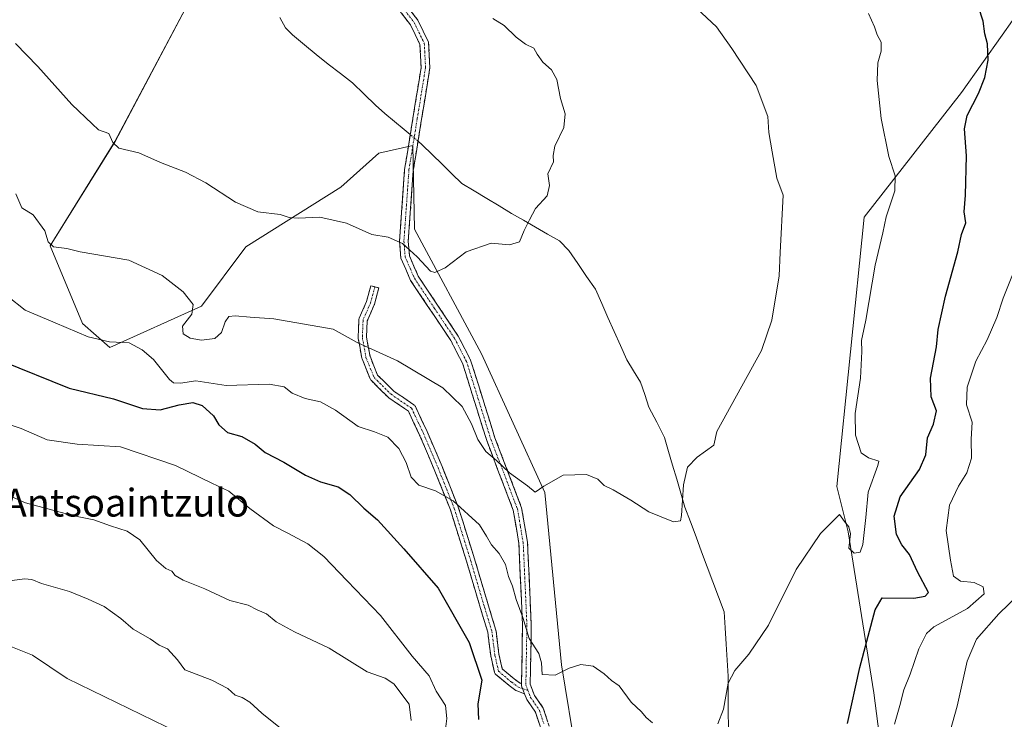
# Model space of a CAD drawing. Units: metres. Extents: x 621093 to 624546, y 4729493 to 4731867.
# Drawn here: x 621641 to 621924, y 4730983 to 4731184 of the extents above; entities that cross this region are included whole.
import ezdxf
from ezdxf.enums import TextEntityAlignment as Align

# ---------------------------------------------------------------- set-up
doc = ezdxf.new("R2010")
doc.units = ezdxf.units.M
doc.header["$MEASUREMENT"] = 0
doc.linetypes.add('TRAZO_Y_PUNTO', pattern=[1, 0.5, -0.25, 0, -0.25])
doc.linetypes.add('TRAZOSX2', pattern=[1.5, 1, -0.5])
for name, color, linetype, lineweight in [('Camino', 19, 'TRAZOSX2', 0), ('Camino Cxs', 19, 'Continuous', 0), ('Camino eje', 19, 'TRAZO_Y_PUNTO', 0), ('Corriente natural lineal', 142, 'Continuous', 13), ('Corriente natural lineal oculto', 19, 'TRAZO_Y_PUNTO', 13), ('Cultivos herbáceos CxS', 92, 'Continuous', 0), ('Curva de nivel maestra', 36, 'Continuous', 30), ('Curva de nivel normal', 36, 'Continuous', 0), ('Matorral CxS', 135, 'Continuous', 0), ('Texto cartográfico', 19, 'Continuous', 0)]:
    doc.layers.add(name, color=color, linetype=linetype, lineweight=lineweight)
doc.styles.add('Arial', font='txt', dxfattribs={"height": 0.2})

# ---------------------------------------------------------------- blocks, each defined once
blk = doc.blocks.new('*U156')
at = {"layer": 'Cultivos herbáceos CxS', "color": 92, "linetype": 'Continuous', "lineweight": 0}
for points in [[(621926.5693, 4731183.4977, 577.2677), (621923.5801, 4731179.2887, 576.5196), (621911.8617, 4731162.7897, 574.8152), (621883.8827, 4731126.9723, 569.3893), (621876.0261, 4731049.5993, 568.6009), (621879.2917, 4731036.5381, 570.2491), (621886.6895, 4730990.2859, 578.2702), (621893.8719, 4730934.6117, 579.2201)], [(621801.1631, 4730972.0551, 572.1273), (621796.8769, 4730998.3119, 570.2009), (621792.0221, 4731047.8325, 565.5024), (621773.8643, 4731087.7039, 561.8775), (621754.6001, 4731123.5687, 559.5353), (621754.1197, 4731147.5639, 558.3798), (621744.3223, 4731145.3869, 558.0515), (621733.4373, 4731135.5899, 559.1993), (621706.1189, 4731118.4629, 562.4387), (621693.3605, 4731101.4439, 564.2991), (621666.9933, 4731089.5297, 571.7575), (621659.1233, 4731096.3765, 569.6536), (621649.7845, 4731118.7245, 565.4091), (621668.4641, 4731148.7441, 560.1065), (621689.4787, 4731188.4367, 555.3799)]]:
    blk.add_polyline3d(points, dxfattribs=at)

msp = doc.modelspace()

# ---------------------------------------------------------------- linework, layer by layer
at = {"layer": 'Camino', "color": 19, "linetype": 'TRAZOSX2', "lineweight": 0}
for points in [[(621732.39, 4731214.1), (621739.6, 4731204.6), (621755.57, 4731183.58), (621758.63, 4731177.27), (621759.01, 4731169.88), (621754.23, 4731140.42), (621752.8, 4731120.07), (621753.14, 4731115.84), (621755.66, 4731110.02), (621767.18, 4731092.81), (621770.72, 4731085.93), (621777.72, 4731063.58), (621785.4, 4731043.46), (621787.09, 4731033.59), (621788.16, 4731009.72), (621787.86, 4730992.73), (621789.07, 4730989.52), (621791.62, 4730985.86), (621794.29, 4730977.83)], [(621785.36, 4730992.88), (621785.66, 4731009.68), (621784.6, 4731033.32), (621782.97, 4731042.8), (621775.36, 4731062.76), (621768.4, 4731084.98), (621765.02, 4731091.54), (621753.46, 4731108.82), (621750.68, 4731115.22), (621750.3, 4731120.06), (621751.75, 4731140.71), (621756.5, 4731170.02), (621756.16, 4731176.64), (621753.42, 4731182.27), (621737.61, 4731203.09)], [(621786.23, 4730989.97), (621784.02, 4730990.82), (621783.85, 4730990.9), (621783.75, 4730990.97), (621781.85, 4730992.33), (621781.79, 4730992.38), (621777.98, 4730995.56), (621777.83, 4730995.71), (621777.71, 4730995.88), (621777.62, 4730996.07), (621777.57, 4730996.21), (621776.52, 4731000.87), (621776.5, 4731000.93), (621776.5, 4731000.99), (621775.66, 4731007.66), (621773.57, 4731014.55), (621769.55, 4731028.09), (621764.91, 4731042.85), (621760.28, 4731054.44), (621756.06, 4731064.36), (621752.82, 4731071.24), (621747.17, 4731075.07), (621747.07, 4731075.15), (621746.99, 4731075.22), (621742.12, 4731080.09), (621742.05, 4731080.16), (621741.93, 4731080.33), (621741.86, 4731080.48), (621739.52, 4731086.24), (621739.46, 4731086.43), (621738.41, 4731092.15), (621738.39, 4731092.36), (621738.6, 4731097.49), (621738.62, 4731097.65), (621738.67, 4731097.85), (621738.7, 4731097.92), (621740.78, 4731102.71), (621742.03, 4731107.28), (621743.18, 4731106.97)], [(621743.18, 4731106.97), (621744.34, 4731106.65), (621743.07, 4731102), (621743.04, 4731101.9), (621743.02, 4731101.83), (621740.99, 4731097.17), (621740.79, 4731092.45), (621741.8, 4731086.99), (621743.99, 4731081.61), (621748.61, 4731076.99), (621754.44, 4731073.04), (621754.54, 4731072.96), (621754.69, 4731072.82), (621754.81, 4731072.64), (621754.85, 4731072.55), (621758.24, 4731065.36), (621762.5, 4731055.34), (621767.16, 4731043.7), (621767.19, 4731043.62), (621771.85, 4731028.79), (621775.87, 4731015.24), (621777.99, 4731008.26), (621778.02, 4731008.12), (621778.03, 4731008.06), (621778.87, 4731001.34), (621779.82, 4730997.14), (621783.29, 4730994.25), (621785.02, 4730993.01), (621785.36, 4730992.88)], [(621791.89, 4730977.14), (621789.36, 4730984.73), (621786.85, 4730988.35), (621786.23, 4730989.97)]]:
    msp.add_lwpolyline(points, dxfattribs=at)
at = {"layer": 'Camino Cxs', "color": 19, "linetype": 'Continuous', "lineweight": 0}
msp.add_lwpolyline([(621785.36, 4730992.88), (621785.35, 4730992.29), (621786.23, 4730989.97)], dxfattribs=at)
msp.add_lwpolyline([(621785.36, 4730992.88), (621785.35, 4730992.29), (621786.23, 4730989.97)], dxfattribs=at)
for points in [[(621790.63, 4730980.94, 572.1), (621789.36, 4730984.73, 571.47), (621786.85, 4730988.35, 570.77), (621786.23, 4730989.97, 570.82), (621785.35, 4730992.29, 570.89), (621785.36, 4730992.88, 570.91), (621785.43, 4730996.64, 570.98), (621785.51, 4731000.99, 570.86), (621785.58, 4731005.33, 570.5), (621785.66, 4731009.68, 569.99), (621785.45, 4731014.41, 569.39), (621785.24, 4731019.14, 568.69), (621785.02, 4731023.86, 568.32), (621784.81, 4731028.59, 568.15), (621784.6, 4731033.32, 567.89), (621783.79, 4731038.06, 567.78), (621782.97, 4731042.8, 566.83), (621781.45, 4731046.79, 566.35), (621779.93, 4731050.78, 566.14), (621778.4, 4731054.78, 565.56), (621776.88, 4731058.77, 564.67), (621775.36, 4731062.76, 564.45), (621773.97, 4731067.2, 564.09), (621772.58, 4731071.65, 563.69), (621771.18, 4731076.09, 563.31), (621769.79, 4731080.54, 563.08), (621768.4, 4731084.98, 562.7), (621766.71, 4731088.26, 562.24), (621765.02, 4731091.54, 562.07), (621762.71, 4731095, 561.68), (621760.4, 4731098.45, 561.59), (621758.08, 4731101.91, 561.39), (621755.77, 4731105.36, 561.18), (621753.46, 4731108.82, 560.88), (621752.07, 4731112.02, 560.66), (621750.68, 4731115.22, 560.41), (621750.3, 4731120.06, 559.87), (621750.59, 4731124.19, 559.36), (621750.88, 4731128.32, 558.91), (621751.17, 4731132.45, 558.72), (621751.46, 4731136.58, 558.49), (621751.75, 4731140.71, 558.17), (621752.54, 4731145.6, 557.85), (621753.33, 4731150.48, 557.57), (621754.13, 4731155.37, 557.52), (621754.92, 4731160.25, 557.38), (621755.71, 4731165.14, 557.23), (621756.5, 4731170.02, 557.13), (621756.33, 4731173.33, 557.02), (621756.16, 4731176.64, 557.06), (621754.79, 4731179.46, 557.11), (621753.42, 4731182.27, 557.21), (621750.79, 4731185.74, 556.94)], [(621752.91, 4731187.08, 557.61), (621755.57, 4731183.58, 557.99), (621757.1, 4731180.43, 557.71), (621758.63, 4731177.27, 557.69), (621758.82, 4731173.58, 557.58), (621759.01, 4731169.88, 557.52), (621758.21, 4731164.97, 557.44), (621757.42, 4731160.06, 557.51), (621756.62, 4731155.15, 557.67), (621755.82, 4731150.24, 557.72), (621755.03, 4731145.33, 558.21), (621754.23, 4731140.42, 558.5), (621753.94, 4731136.35, 558.65), (621753.66, 4731132.28, 558.79), (621753.37, 4731128.21, 558.91), (621753.09, 4731124.14, 559.22), (621752.8, 4731120.07, 559.72), (621753.14, 4731115.84, 560.16), (621754.4, 4731112.93, 560.33), (621755.66, 4731110.02, 560.57), (621757.96, 4731106.58, 560.71), (621760.27, 4731103.14, 560.83), (621762.57, 4731099.69, 561.02), (621764.88, 4731096.25, 561.26), (621767.18, 4731092.81, 561.61), (621768.95, 4731089.37, 561.8), (621770.72, 4731085.93, 562.03), (621772.12, 4731081.46, 562.39), (621773.52, 4731076.99, 562.8), (621774.92, 4731072.52, 563.3), (621776.32, 4731068.05, 563.59), (621777.72, 4731063.58, 563.96), (621779.26, 4731059.56, 564.22), (621780.79, 4731055.53, 564.74), (621782.33, 4731051.51, 565.29), (621783.86, 4731047.48, 565.87), (621785.4, 4731043.46, 566.33), (621785.96, 4731040.17, 566.71), (621786.53, 4731036.88, 566.85), (621787.09, 4731033.59, 566.99), (621787.3, 4731028.82, 567.26), (621787.52, 4731024.04, 567.57), (621787.73, 4731019.27, 567.92), (621787.95, 4731014.49, 568.57), (621788.16, 4731009.72, 569.16), (621788.09, 4731005.47, 569.67), (621788.01, 4731001.23, 570.11), (621787.94, 4730996.98, 570.37), (621787.86, 4730992.73, 570.44), (621789.07, 4730989.52, 570.7), (621791.62, 4730985.86, 571.25), (621792.96, 4730981.85, 571.78)]]:
    msp.add_polyline3d(points, dxfattribs=at)
msp.add_polyline3d([(621785.36, 4730992.88, 570.89), (621785.35, 4730992.29, 570.89), (621786.23, 4730989.97, 570.73), (621784.02, 4730990.82, 571.2), (621783.85, 4730990.9, 571.24), (621783.75, 4730990.97, 571.26), (621781.85, 4730992.33, 571.78), (621781.79, 4730992.38, 571.8), (621777.98, 4730995.56, 573.44), (621777.83, 4730995.71, 573.49), (621777.71, 4730995.88, 573.52), (621777.62, 4730996.07, 573.54), (621777.57, 4730996.21, 573.55), (621776.52, 4731000.87, 573.46), (621776.5, 4731000.93, 573.45), (621776.5, 4731000.99, 573.45), (621776.08, 4731004.32, 573.29), (621775.66, 4731007.66, 573.04), (621774.62, 4731011.1, 572.86), (621773.57, 4731014.55, 572.62), (621772.23, 4731019.06, 572.38), (621770.89, 4731023.58, 572.12), (621769.55, 4731028.09, 571.96), (621768.39, 4731031.78, 571.6), (621767.23, 4731035.47, 571.19), (621766.07, 4731039.16, 570.78), (621764.91, 4731042.85, 570.42), (621763.37, 4731046.72, 569.97), (621761.82, 4731050.58, 569.32), (621760.28, 4731054.44, 568.72), (621758.87, 4731057.75, 568.39), (621757.47, 4731061.05, 567.97), (621756.06, 4731064.36, 567.62), (621754.44, 4731067.8, 567.32), (621752.82, 4731071.24, 566.98), (621749.99, 4731073.15, 566.95), (621747.17, 4731075.07, 566.9), (621747.07, 4731075.15, 566.9), (621746.99, 4731075.22, 566.89), (621744.56, 4731077.65, 566.77), (621742.12, 4731080.09, 566.5), (621742.05, 4731080.16, 566.49), (621741.93, 4731080.33, 566.47), (621741.86, 4731080.48, 566.45), (621740.69, 4731083.36, 566.11), (621739.52, 4731086.24, 565.64), (621739.46, 4731086.43, 565.61), (621738.94, 4731089.29, 565.12), (621738.41, 4731092.15, 564.54), (621738.39, 4731092.36, 564.5), (621738.49, 4731094.93, 564.04), (621738.6, 4731097.49, 563.66), (621738.62, 4731097.65, 563.63), (621738.67, 4731097.85, 563.6), (621738.7, 4731097.92, 563.58), (621739.74, 4731100.32, 563.18), (621740.78, 4731102.71, 562.72), (621742.03, 4731107.28, 561.77), (621744.34, 4731106.65, 561.9), (621743.07, 4731102, 562.74), (621743.04, 4731101.9, 562.75), (621743.02, 4731101.83, 562.76), (621742, 4731099.5, 563.07), (621740.99, 4731097.17, 563.47), (621740.79, 4731092.45, 564.32), (621741.3, 4731089.72, 564.87), (621741.8, 4731086.99, 565.38), (621742.9, 4731084.3, 565.83), (621743.99, 4731081.61, 566.21), (621746.3, 4731079.3, 566.46), (621748.61, 4731076.99, 566.58), (621751.53, 4731075.02, 566.59), (621754.44, 4731073.04, 566.62), (621754.54, 4731072.96, 566.62), (621754.69, 4731072.82, 566.63), (621754.81, 4731072.64, 566.64), (621754.85, 4731072.55, 566.65), (621756.55, 4731068.96, 566.95), (621758.24, 4731065.36, 567.2), (621759.66, 4731062.02, 567.56), (621761.08, 4731058.68, 568.01), (621762.5, 4731055.34, 568.29), (621764.05, 4731051.46, 568.94), (621765.61, 4731047.58, 569.62), (621767.16, 4731043.7, 570.01), (621767.19, 4731043.62, 570.01), (621768.35, 4731039.91, 570.38), (621769.52, 4731036.2, 570.79), (621770.68, 4731032.5, 571.19), (621771.85, 4731028.79, 571.53), (621773.19, 4731024.27, 571.64), (621774.53, 4731019.76, 571.9), (621775.87, 4731015.24, 572.17), (621776.93, 4731011.75, 572.4), (621777.99, 4731008.26, 572.7), (621778.02, 4731008.12, 572.7), (621778.03, 4731008.06, 572.71), (621778.45, 4731004.7, 572.94), (621778.87, 4731001.34, 573.14), (621779.82, 4730997.14, 573.06), (621783.29, 4730994.25, 571.55), (621785.02, 4730993.01, 570.98), (621785.36, 4730992.88, 570.89)], close=True, dxfattribs=at)
at = {"layer": 'Camino eje', "color": 19, "linetype": 'TRAZO_Y_PUNTO', "lineweight": 0}
for points in [[(621746.51, 4731193.44), (621754.5, 4731182.93), (621755.87, 4731180.11), (621757.4, 4731176.96), (621757.76, 4731169.95), (621755.37, 4731155.22), (621752.99, 4731140.57), (621751.55, 4731120.07), (621751.72, 4731117.95), (621751.91, 4731115.53), (621753.3, 4731112.33), (621754.56, 4731109.42), (621760.34, 4731100.78), (621766.1, 4731092.18), (621767.79, 4731088.9), (621769.56, 4731085.46), (621776.54, 4731063.17), (621780.35, 4731053.19), (621784.19, 4731043.13), (621785.03, 4731038.2), (621785.85, 4731033.46), (621786.91, 4731009.7), (621786.61, 4730992.51), (621787.23, 4730990.88)], [(621743.18, 4731106.97), (621741.91, 4731102.31), (621739.8, 4731097.44), (621739.59, 4731092.36), (621740.64, 4731086.65), (621742.97, 4731080.93), (621747.84, 4731076.07), (621753.77, 4731072.04), (621757.15, 4731064.85), (621761.39, 4731054.9), (621766.04, 4731043.26), (621770.7, 4731028.44), (621774.72, 4731014.89), (621776.84, 4731007.91), (621777.69, 4731001.14), (621778.74, 4730996.48), (621782.55, 4730993.3), (621784.45, 4730991.94), (621785.66, 4730991.48)], [(621785.66, 4730991.48), (621787.23, 4730990.88)], [(621787.23, 4730990.88), (621787.96, 4730988.94), (621789.22, 4730987.13), (621790.49, 4730985.3), (621791.83, 4730981.28)]]:
    msp.add_lwpolyline(points, dxfattribs=at)
at = {"layer": 'Corriente natural lineal', "color": 142, "linetype": 'Continuous', "lineweight": 13}
for points in [[(621753.37, 4731150.7, 557.57), (621751.58, 4731152.2, 557.41), (621748.84, 4731154.51, 557.31), (621746.09, 4731156.82, 557.25), (621743.35, 4731159.13, 557.08), (621740.07, 4731162.35, 556.88), (621736.78, 4731165.57, 556.68), (621733.27, 4731168.26, 556.55), (621729.75, 4731170.94, 556.29), (621726.33, 4731173.75, 556.03), (621722.92, 4731176.56, 555.53), (621719.5, 4731179.37, 555.27), (621717.51, 4731181.38, 555.32), (621715.86, 4731184.42, 555.1)], [(621844.85, 4730980.07, 570.62), (621844.82, 4730985.06, 570.35), (621844.78, 4730990.04, 569.99), (621844.75, 4730995.02, 569.67), (621844.47, 4730999.66, 569.34), (621844.18, 4731004.3, 569.14), (621843.9, 4731008.94, 569.08), (621843.61, 4731013.58, 568.51), (621842, 4731017.88, 567.49), (621840.38, 4731022.18, 567.21), (621838.77, 4731026.48, 566.92), (621837.15, 4731030.77, 566.53), (621835.54, 4731035.07, 566.23), (621833.92, 4731039.37, 565.74), (621832.31, 4731043.67, 565.13), (621831.15, 4731047.67, 564.58), (621829.98, 4731051.67, 564.52), (621828.82, 4731055.67, 564.31), (621827.65, 4731059.67, 564.13), (621826.49, 4731063.67, 564.03), (621824.25, 4731068.05, 563.73), (621822.01, 4731072.42, 563.47), (621820.79, 4731076, 563.32), (621819.57, 4731079.58, 563.08), (621817.59, 4731082.8, 562.81), (621815.6, 4731086.02, 562.61), (621813.81, 4731090.07, 562.24), (621812.02, 4731094.11, 561.88), (621810.23, 4731098.16, 561.57), (621808.44, 4731102.2, 561.26), (621806.65, 4731106.25, 560.98), (621804.09, 4731109.95, 560.87), (621801.54, 4731113.66, 560.88), (621798.98, 4731117.36, 560.61), (621796.32, 4731120.17, 560.39), (621792.86, 4731122.14, 560.27), (621789.41, 4731124.12, 560.12), (621785.95, 4731126.09, 559.88), (621782.49, 4731128.06, 559.45), (621778.92, 4731130.22, 559.26), (621775.35, 4731132.38, 559.11), (621771.78, 4731134.53, 558.98), (621768.21, 4731136.69, 558.82), (621765.37, 4731139.47, 558.62), (621762.53, 4731142.25, 558.24), (621759.68, 4731145.02, 558.19), (621756.84, 4731147.8, 557.92), (621755.6, 4731148.84, 557.72)]]:
    msp.add_polyline3d(points, dxfattribs=at)
at = {"layer": 'Corriente natural lineal oculto', "color": 19, "linetype": 'TRAZO_Y_PUNTO', "lineweight": 13}
msp.add_polyline3d([(621755.6, 4731148.84, 557.72), (621753.37, 4731150.7, 557.57)], dxfattribs=at)
at = {"layer": 'Cultivos herbáceos CxS', "color": 92, "linetype": 'Continuous', "lineweight": 0}
for points in [[(621689.48, 4731188.44, 555.38), (621668.46, 4731148.74, 560.11), (621649.78, 4731118.72, 565.41), (621659.12, 4731096.38, 569.65), (621666.99, 4731089.53, 571.76), (621693.36, 4731101.44, 564.3), (621706.12, 4731118.46, 562.44), (621733.44, 4731135.59, 559.2), (621744.32, 4731145.39, 558.05), (621754.12, 4731147.56, 558.38), (621754.6, 4731123.57, 559.54), (621773.86, 4731087.7, 561.88), (621792.02, 4731047.83, 565.5), (621796.88, 4730998.31, 570.2), (621801.16, 4730972.06, 572.13)], [(621893.87, 4730934.61, 579.22), (621886.69, 4730990.29, 578.27), (621879.29, 4731036.54, 570.25), (621876.03, 4731049.6, 568.6), (621883.88, 4731126.97, 569.39), (621911.86, 4731162.79, 574.82), (621923.58, 4731179.29, 576.52), (621926.57, 4731183.5, 577.27)]]:
    msp.add_polyline3d(points, dxfattribs=at)
at = {"layer": 'Curva de nivel maestra', "color": 36, "linetype": 'Continuous', "lineweight": 30}
for points in [[(621879.15, 4730981.45, 575), (621882.68, 4730997.59, 575), (621887.04, 4731014.15, 575), (621889.08, 4731017.54, 575), (621898.16, 4731017.46, 575), (621901.45, 4731018.04, 575), (621902.43, 4731019.08, 575), (621899.23, 4731025.02, 575), (621896.92, 4731030.02, 575), (621894.7, 4731032.83, 575), (621893.17, 4731035.79, 575), (621892.53, 4731041.04, 575), (621894.26, 4731046.64, 575), (621899.84, 4731054.45, 575), (621901.62, 4731058.64, 575), (621902.07, 4731063.55, 575), (621903.83, 4731067.46, 575), (621904.68, 4731071.36, 575), (621903.14, 4731075.36, 575), (621903.01, 4731080.69, 575), (621904.72, 4731089.69, 575), (621905.2, 4731094.67, 575), (621907.33, 4731104.25, 575), (621910.81, 4731117.07, 575), (621911.9, 4731122, 575), (621913.09, 4731125.31, 575), (621912.68, 4731128.54, 575), (621912.99, 4731133.31, 575), (621913.28, 4731144.66, 575), (621912.78, 4731152.39, 575), (621913.56, 4731156.2, 575), (621916.82, 4731162.55, 575), (621918.55, 4731167.12, 575), (621919.6, 4731172.15, 575), (621919.38, 4731176.82, 575), (621918.58, 4731179.68, 575), (621918.08, 4731183.3, 575), (621916.8, 4731187.46, 575)], [(621635.79, 4731085.74, 575), (621655.31, 4731077.86, 575), (621668.06, 4731074.75, 575), (621676.41, 4731071.97, 575), (621681.46, 4731071.6, 575), (621686.94, 4731073.08, 575), (621690.8, 4731073.7, 575), (621693.53, 4731072.9, 575), (621696.78, 4731069.92, 575), (621698.29, 4731067.31, 575), (621700.81, 4731065.1, 575), (621704.97, 4731063.91, 575), (621708.74, 4731061.76, 575), (621711.68, 4731059.31, 575), (621716.99, 4731056.6, 575), (621723.28, 4731052.82, 575), (621727.59, 4731050.9, 575), (621732.62, 4731049.5, 575), (621735.99, 4731047.28, 575), (621740.04, 4731043.33, 575), (621743.98, 4731039.99, 575), (621751.48, 4731031.66, 575), (621761.42, 4731020.38, 575), (621770.35, 4731004.77, 575), (621773.94, 4730993.9, 575), (621772.76, 4730987.07, 575), (621773.03, 4730982.65, 575)]]:
    msp.add_polyline3d(points, dxfattribs=at)
at = {"layer": 'Curva de nivel normal', "color": 36, "linetype": 'Continuous', "lineweight": 0}
for points in [[(621639.95, 4731133.66, 565), (621641.66, 4731129.69, 565), (621644.91, 4731127.64, 565), (621648.26, 4731123.02, 565), (621649.23, 4731119.85, 565), (621650.75, 4731118.46, 565), (621654.58, 4731117.97, 565), (621658.41, 4731117.03, 565), (621672.41, 4731114.63, 565), (621681.98, 4731110.22, 565), (621688.11, 4731105.53, 565), (621690.9, 4731101.9, 565), (621690.58, 4731099.06, 565), (621687.86, 4731095.65, 565), (621688.05, 4731093.48, 565), (621690.06, 4731092.22, 565), (621693.31, 4731091.6, 565), (621697.19, 4731092.11, 565), (621699.13, 4731093.8, 565), (621700.12, 4731096.9, 565), (621701.15, 4731098.46, 565), (621703.04, 4731098.67, 565), (621707.31, 4731098.28, 565), (621714.1, 4731097.79, 565), (621731.22, 4731094.75, 565), (621738.1, 4731090.92, 565), (621749.68, 4731085.74, 565), (621762.73, 4731077.9, 565), (621768.25, 4731072.54, 565), (621771, 4731067.62, 565), (621772.76, 4731063.07, 565), (621775.1, 4731059.61, 565), (621778.16, 4731057.07, 565), (621781.93, 4731053.53, 565), (621787.13, 4731049.72, 565), (621789.24, 4731047.96, 565), (621791.74, 4731049.71, 565), (621797.38, 4731052.79, 565), (621804.03, 4731053.03, 565), (621807.35, 4731051.67, 565), (621809.14, 4731049.83, 565), (621811.75, 4731048.57, 565), (621816.83, 4731045.6, 565), (621821.98, 4731042.3, 565), (621829.06, 4731039.46, 565), (621831.05, 4731039.75, 565), (621831.35, 4731041.26, 565), (621831.9, 4731050.03, 565), (621833.09, 4731055.11, 565), (621835.85, 4731058.04, 565), (621840.62, 4731061.45, 565), (621841.55, 4731065.36, 565), (621854.35, 4731088.69, 565), (621857.35, 4731097.35, 565), (621859.47, 4731110.13, 565), (621859.74, 4731116.87, 565), (621860.61, 4731133.35, 565), (621858.78, 4731138.19, 565), (621857.47, 4731145.79, 565), (621856.49, 4731151.29, 565), (621856.15, 4731155.92, 565), (621852.83, 4731164.79, 565), (621845.86, 4731175.49, 565), (621841.44, 4731181.73, 565), (621834.37, 4731188.32, 565)], [(621841.77, 4730981.36, 570), (621843.42, 4730985.58, 570), (621844.76, 4730993.06, 570), (621846.72, 4730996.68, 570), (621850.71, 4731001.36, 570), (621856.35, 4731009.69, 570), (621864.36, 4731025.69, 570), (621871.37, 4731036.05, 570), (621876.84, 4731041.55, 570), (621878.23, 4731039.47, 570), (621879.52, 4731038, 570), (621879.96, 4731035.93, 570), (621879.46, 4731031.88, 570), (621881.02, 4731030.37, 570), (621882.78, 4731030.71, 570), (621883.54, 4731032.92, 570), (621884.36, 4731040.69, 570), (621885.01, 4731047.98, 570), (621887.8, 4731055.59, 570), (621888.08, 4731056.89, 570), (621885.15, 4731057.8, 570), (621883.06, 4731059.24, 570), (621881.38, 4731064.35, 570), (621881.34, 4731070.57, 570), (621882.81, 4731080.69, 570), (621883.24, 4731088.36, 570), (621883.15, 4731091.54, 570), (621884.42, 4731097.39, 570), (621887.1, 4731113.19, 570), (621889.26, 4731122.44, 570), (621890.26, 4731127.11, 570), (621892.69, 4731134.53, 570), (621892.78, 4731138.9, 570), (621890.97, 4731144.4, 570), (621888.77, 4731155.37, 570), (621887.65, 4731166.27, 570), (621887.82, 4731171.34, 570), (621888.82, 4731174.72, 570), (621888.8, 4731177.28, 570), (621887.62, 4731179.35, 570), (621886.89, 4731181.68, 570), (621885.12, 4731185.53, 570)], [(621639.86, 4731176.86, 560), (621646.31, 4731170.33, 560), (621656.08, 4731159.37, 560), (621661.85, 4731153.86, 560), (621663.72, 4731152.12, 560), (621666.65, 4731151.02, 560), (621667.8, 4731148.4, 560), (621669.55, 4731146.82, 560), (621675.3, 4731145.46, 560), (621681.55, 4731142.72, 560), (621688.72, 4731139.89, 560), (621694.56, 4731136.84, 560), (621703.15, 4731131.25, 560), (621709.57, 4731128.54, 560), (621715.97, 4731127.72, 560), (621718.54, 4731126.9, 560), (621721.09, 4731126.7, 560), (621727.34, 4731127.01, 560), (621735.07, 4731125.23, 560), (621742.34, 4731122.04, 560), (621747.05, 4731121.23, 560), (621751.15, 4731119.38, 560), (621755.38, 4731115.54, 560), (621759.15, 4731111.42, 560), (621760.44, 4731111.08, 560), (621763.4, 4731112.38, 560), (621769.4, 4731117.06, 560), (621776.62, 4731119.49, 560), (621781.95, 4731119.03, 560), (621784.77, 4731119.9, 560), (621786.11, 4731123.15, 560), (621787.68, 4731126.22, 560), (621789.34, 4731129.48, 560), (621792.77, 4731133.12, 560), (621793.39, 4731136.08, 560), (621792.9, 4731139.45, 560), (621794.58, 4731142.89, 560), (621794.48, 4731144.73, 560), (621794.95, 4731147.39, 560), (621797.5, 4731152.75, 560), (621797.91, 4731156.68, 560), (621796.56, 4731161.07, 560), (621795.52, 4731166.56, 560), (621793.95, 4731169.38, 560), (621791.48, 4731171.58, 560), (621789.87, 4731173.82, 560), (621788.92, 4731175.54, 560), (621786.46, 4731176.74, 560), (621783.8, 4731178.75, 560), (621780.38, 4731182.09, 560), (621777.15, 4731184.13, 560)], [(621892.66, 4730981.27, 580), (621894.2, 4730986.66, 580), (621895.26, 4730991.17, 580), (621897.13, 4730995.65, 580), (621899.58, 4731002.93, 580), (621901.84, 4731007.3, 580), (621903.93, 4731009.22, 580), (621913.61, 4731014.48, 580), (621918.37, 4731018.77, 580), (621918.08, 4731020.7, 580), (621915.51, 4731021.94, 580), (621911.59, 4731022.38, 580), (621909.62, 4731023.83, 580), (621908.76, 4731028.37, 580), (621907.45, 4731036.88, 580), (621908.41, 4731044.2, 580), (621910.98, 4731049.71, 580), (621913.38, 4731053.49, 580), (621914.77, 4731057.69, 580), (621914.64, 4731063.14, 580), (621915, 4731068.1, 580), (621913.36, 4731073, 580), (621913.53, 4731078.16, 580), (621915.99, 4731085.58, 580), (621919.3, 4731091.73, 580), (621922.07, 4731098.1, 580), (621923.91, 4731103.74, 580), (621927.91, 4731113.8, 580)], [(621637.54, 4731104.29, 570), (621642.59, 4731100.3, 570), (621651.3, 4731096.58, 570), (621660.7, 4731092.57, 570), (621666.86, 4731091.14, 570), (621672.56, 4731090.84, 570), (621676.23, 4731088.82, 570), (621679.54, 4731086.05, 570), (621684.1, 4731080.31, 570), (621685.29, 4731079.37, 570), (621687.33, 4731079.29, 570), (621691.74, 4731079.96, 570), (621700.42, 4731078.56, 570), (621712.79, 4731079, 570), (621717.08, 4731078.25, 570), (621719.4, 4731076.39, 570), (621723.19, 4731074.9, 570), (621727.54, 4731073.9, 570), (621731.86, 4731071.52, 570), (621738.42, 4731066.8, 570), (621743.12, 4731065.26, 570), (621746.94, 4731063.71, 570), (621750.04, 4731060.46, 570), (621752.15, 4731056.44, 570), (621753.6, 4731052.3, 570), (621755.82, 4731049.93, 570), (621760.64, 4731048.35, 570), (621765.66, 4731045.46, 570), (621773.26, 4731038.59, 570), (621775.3, 4731035.27, 570), (621776.72, 4731032.85, 570), (621778.98, 4731030.3, 570), (621780.79, 4731027.2, 570), (621781.58, 4731023.66, 570), (621782.73, 4731020.88, 570), (621783.86, 4731017.14, 570), (621785.75, 4731011.95, 570), (621787.57, 4731005.86, 570), (621790.32, 4731001.57, 570), (621791.07, 4730998.88, 570), (621791.34, 4730995.52, 570), (621795, 4730995.35, 570), (621799.1, 4730997.32, 570), (621802.43, 4730998.39, 570), (621805.96, 4730997.92, 570), (621809.14, 4730995.77, 570), (621811.2, 4730993.84, 570), (621813.42, 4730992.29, 570), (621816.94, 4730987.54, 570), (621819.91, 4730984.78, 570), (621821.18, 4730983.14, 570), (621823, 4730981.63, 570)], [(621628.72, 4731070.48, 580), (621641.46, 4731066.29, 580), (621648.93, 4731063.02, 580), (621657.62, 4731061.78, 580), (621670.08, 4731060.96, 580), (621685.82, 4731055.59, 580), (621696.28, 4731050.56, 580), (621701.23, 4731048.19, 580), (621707.26, 4731043.23, 580), (621714, 4731038.25, 580), (621717.97, 4731036.24, 580), (621723.87, 4731033.07, 580), (621728.51, 4731029.47, 580), (621735.18, 4731022.47, 580), (621744.82, 4731012.45, 580), (621753.89, 4731000.8, 580), (621758.76, 4730995.2, 580), (621760.84, 4730990.76, 580), (621763.49, 4730986.6, 580), (621763.93, 4730982.86, 580), (621763.35, 4730978.27, 580)], [(621633.86, 4731048.74, 585), (621642.68, 4731044.86, 585), (621656.58, 4731041.14, 585), (621662.41, 4731039.99, 585), (621667.14, 4731038.3, 585), (621671.99, 4731036.74, 585), (621675.64, 4731034.23, 585), (621680.4, 4731028.33, 585), (621683.08, 4731025.99, 585), (621684.85, 4731025.22, 585), (621685.8, 4731024, 585), (621688.02, 4731022.64, 585), (621694.29, 4731020.16, 585), (621701.48, 4731016.77, 585), (621706.78, 4731015.51, 585), (621709.31, 4731014.15, 585), (621712, 4731013.02, 585), (621714.83, 4731010.72, 585), (621720.08, 4731007.79, 585), (621730.08, 4731003.14, 585), (621741, 4730996.3, 585), (621746.15, 4730994.44, 585), (621748.61, 4730992.9, 585), (621753.01, 4730987.03, 585), (621753.66, 4730982.3, 585)], [(621637.48, 4731022.41, 590), (621642.46, 4731023, 590), (621644.56, 4731022.82, 590), (621647.36, 4731021.74, 590), (621655.41, 4731019.42, 590), (621660.77, 4731017.15, 590), (621665.38, 4731015.07, 590), (621670.14, 4731011.59, 590), (621673.71, 4731008.56, 590), (621678.57, 4731005.79, 590), (621681.14, 4731004.01, 590), (621683.55, 4731002.9, 590), (621686.44, 4730999.73, 590), (621688.58, 4730996.86, 590), (621696.28, 4730993.9, 590), (621700.87, 4730991.5, 590), (621702.99, 4730989.57, 590), (621705.04, 4730988.96, 590), (621707.26, 4730987.63, 590), (621710.72, 4730984.46, 590), (621717.98, 4730978.6, 590)], [(621907.95, 4730976.84, 585), (621910.66, 4730986.4, 585), (621913.49, 4730999.36, 585), (621916.17, 4731005.74, 585), (621922.6, 4731013, 585), (621933.91, 4731023.93, 585)], [(621636.56, 4731004.32, 595), (621644.7, 4731001.12, 595), (621654.75, 4730994.36, 595), (621686.6, 4730978.88, 595)]]:
    msp.add_polyline3d(points, dxfattribs=at)
at = {"layer": 'Matorral CxS', "color": 135, "linetype": 'Continuous', "lineweight": 0}
for points in [[(621689.48, 4731188.44, 555.38), (621668.46, 4731148.74, 560.11), (621649.78, 4731118.72, 565.41), (621659.12, 4731096.38, 569.65), (621666.99, 4731089.53, 571.76), (621693.36, 4731101.44, 564.3), (621706.12, 4731118.46, 562.44), (621733.44, 4731135.59, 559.2), (621744.32, 4731145.39, 558.05), (621754.12, 4731147.56, 558.38), (621754.6, 4731123.57, 559.54), (621773.86, 4731087.7, 561.88), (621792.02, 4731047.83, 565.5), (621796.88, 4730998.31, 570.2), (621801.16, 4730972.06, 572.13)], [(621689.48, 4731188.44, 555.38), (621668.46, 4731148.74, 560.11), (621649.78, 4731118.72, 565.41), (621659.12, 4731096.38, 569.65), (621666.99, 4731089.53, 571.76), (621693.36, 4731101.44, 564.3), (621706.12, 4731118.46, 562.44), (621733.44, 4731135.59, 559.2), (621744.32, 4731145.39, 558.05), (621754.12, 4731147.56, 558.38), (621754.6, 4731123.57, 559.54), (621773.86, 4731087.7, 561.88), (621792.02, 4731047.83, 565.5), (621796.88, 4730998.31, 570.2), (621801.16, 4730972.06, 572.13)], [(621893.87, 4730934.61, 579.22), (621886.69, 4730990.29, 578.27), (621879.29, 4731036.54, 570.25), (621876.03, 4731049.6, 568.6), (621883.88, 4731126.97, 569.39), (621911.86, 4731162.79, 574.82), (621923.58, 4731179.29, 576.52), (621926.57, 4731183.5, 577.27)], [(621893.87, 4730934.61, 579.22), (621886.69, 4730990.29, 578.27), (621879.29, 4731036.54, 570.25), (621876.03, 4731049.6, 568.6), (621883.88, 4731126.97, 569.39), (621911.86, 4731162.79, 574.82), (621923.58, 4731179.29, 576.52), (621926.57, 4731183.5, 577.27)]]:
    msp.add_polyline3d(points, dxfattribs=at)

# ---------------------------------------------------------------- block references
at = {"layer": 'Cultivos herbáceos CxS', "color": 92, "linetype": 'Continuous', "lineweight": 0}
msp.add_blockref('*U156', (0, 0), dxfattribs=at)

# ---------------------------------------------------------------- texts
at = {"layer": 'Texto cartográfico', "color": 19, "linetype": 'Continuous', "lineweight": 0, "style": 'Arial'}
msp.add_text('El Barranco de Antsoaintzulo', height=8, dxfattribs=at).set_placement((621633.51, 4731044.93), align=Align.MIDDLE_CENTER)

doc.saveas('drawing.dxf')
